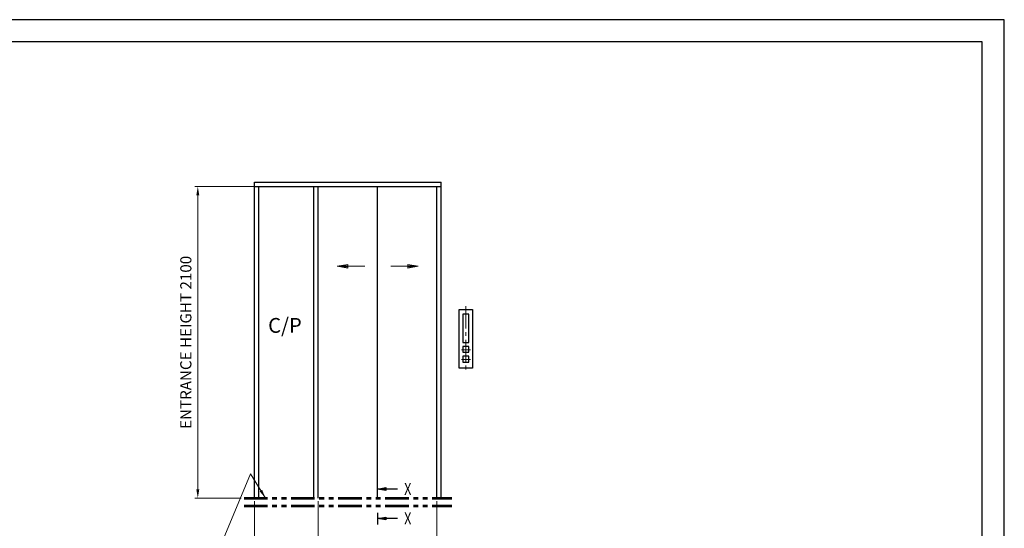
# Model space of a CAD drawing. Units: millimetres. Extents: x 17076 to 111423, y -118390 to 68727.
# Drawn here: x 56449 to 63090, y -5911 to -2485 of the extents above; entities that cross this region are included whole.
import ezdxf
from ezdxf.enums import TextEntityAlignment as Align

# ---------------------------------------------------------------- set-up
doc = ezdxf.new("R2010")
doc.units = ezdxf.units.MM
for name, pattern in [('CENTER2', [1.125, 0.75, -0.125, 0.125, -0.125]), ('PHANTOM2', [31.75, 15.875, -3.175, 3.175, -3.175, 3.175, -3.175]), ('SOLID', [0])]:
    doc.linetypes.add(name, pattern=pattern)
doc.layers.get('0').update_dxf_attribs({"lineweight": 30})
doc.layers.add('LAYER0$C$L0', color=2, linetype='SOLID')
doc.layers.add('LAYER1$C$L1', color=2, linetype='SOLID')
for name, color, linetype, lineweight in [('마감선', 30, 'PHANTOM2', 53), ('중심선', 6, 'CENTER2', 9), ('치수', 3, 'Continuous', 15), ('치수선', 3, 'Continuous', 9)]:
    doc.layers.add(name, color=color, linetype=linetype, lineweight=lineweight)
doc.styles.get("Standard").update_dxf_attribs({"font": 'iso.shx', "height": 75, "bigfont": 'whgtxt.shx'})
doc.dimstyles.new('AM_ISO$0', dxfattribs={"dimtxt": 75, "dimasz": 60, "dimexe": 20, "dimexo": 20, "dimgap": 30, "dimtad": 1, "dimdsep": 46, "dimtxsty": 'Standard', "dimcen": 0, "dimclrd": 256, "dimclre": 256, "dimclrt": 2, "dimadec": 0, "dimazin": 2, "dimtp": 0.1, "dimtm": 0.1, "dimtfac": 0.71, "dimtix": 1, "dimtmove": 0, "dimatfit": 0, "dimfxl": 1, "dimlwd": -1, "dimlwe": -1, "dimarcsym": 1})
doc.dimstyles.new('AM_ISO$7', dxfattribs={"dimtxt": 75, "dimasz": 60, "dimexe": 20, "dimexo": 20, "dimgap": 30, "dimtad": 1, "dimdsep": 46, "dimtxsty": 'Standard', "dimcen": 0, "dimclrd": 256, "dimclre": 256, "dimclrt": 2, "dimadec": 0, "dimazin": 2, "dimtp": 0.1, "dimtm": 0.1, "dimtfac": 0.71, "dimtix": 1, "dimtmove": 0, "dimatfit": 0, "dimfxl": 1, "dimlwd": -1, "dimlwe": -1, "dimarcsym": 1})

# ---------------------------------------------------------------- blocks, each defined once
blk = doc.blocks.new('인디게이터달린버튼')
for points in [[(110.6, -659.7), (200.6, -659.7), (200.6, -1054.8), (110.6, -1054.8)], [(135.6, -689.9), (135.6, -881), (175.6, -881), (175.6, -689.9), (135.6, -689.9)], [(135.6, -907.8), (135.6, -947.8), (175.6, -947.8), (175.6, -907.8), (135.6, -907.8)], [(135.6, -974.2), (135.6, -1014.2), (175.6, -1014.2), (175.6, -974.2), (135.6, -974.2)]]:
    blk.add_lwpolyline(points, close=True)
at = {"layer": '중심선', "ltscale": 200}
for p, q in [((155.6, -637.8), (155.6, -1082.2)), ((127.4, -930.2), (186, -930.2)), ((127.4, -996.6), (186, -996.6))]:
    blk.add_line(p, q, dxfattribs=at)
blk = doc.blocks.new('HoleBtn50type')
blk.add_blockref('인디게이터달린버튼', (-155.6, 881))
blk = doc.blocks.new('*D1011')
at = {"layer": 'Defpoints', "color": 0, "transparency": 16777216}
for p in [(58062.2, -3608.8), (57650.4, -5708.8), (57962.1, -5708.8)]:
    blk.add_point(p, dxfattribs=at)
at = {"layer": '치수선', "transparency": 16777216}
for p, q in [((58042.2, -3608.8), (57630.4, -3608.8)), ((57650.4, -3668.8), (57650.4, -5648.8)), ((57942.1, -5708.8), (57630.4, -5708.8))]:
    blk.add_line(p, q, dxfattribs=at)
for points in [[(57640.4, -3668.8), (57660.4, -3668.8), (57650.4, -3608.8)], [(57640.4, -5648.8), (57660.4, -5648.8), (57650.4, -5708.8)]]:
    blk.add_solid(points, dxfattribs=at)
at = {"layer": '치수선', "color": 2, "transparency": 16777216, "insert": (57579.5, -4658.8), "char_height": 75, "attachment_point": 5, "rotation": 90}
blk.add_mtext('ENTRANCE HEIGHT 2100', dxfattribs=at)
blk = doc.blocks.new('*D1012')
at = {"layer": 'Defpoints', "color": 0, "transparency": 16777216}
for p in [(58462.2, -5708.8), (59262.2, -5708.8), (59262.2, -6220.2)]:
    blk.add_point(p, dxfattribs=at)
at = {"layer": '치수선', "transparency": 16777216}
for p, q in [((58462.2, -5728.8), (58462.2, -6240.2)), ((59262.2, -5728.8), (59262.2, -6240.2)), ((58402.2, -6220.2), (58342.2, -6220.2)), ((58462.2, -6220.2), (59262.2, -6220.2)), ((59322.2, -6220.2), (59382.2, -6220.2))]:
    blk.add_line(p, q, dxfattribs=at)
for points in [[(58402.2, -6210.2), (58402.2, -6230.2), (58462.2, -6220.2)], [(59322.2, -6210.2), (59322.2, -6230.2), (59262.2, -6220.2)]]:
    blk.add_solid(points, dxfattribs=at)
at = {"layer": '치수선', "color": 2, "transparency": 16777216, "insert": (58862.2, -6087.2), "char_height": 75, "attachment_point": 5}
blk.add_mtext('CLEAR OPENING\\P800', dxfattribs=at)
blk = doc.blocks.new('*D1013')
at = {"layer": 'Defpoints', "color": 0, "transparency": 16777216}
for p in [(58032.2, -5708.8), (58462.2, -5708.8), (58462.2, -6220.2)]:
    blk.add_point(p, dxfattribs=at)
at = {"layer": '치수선', "transparency": 16777216}
for p, q in [((58032.2, -5728.8), (58032.2, -6240.2)), ((58462.2, -5728.8), (58462.2, -6240.2)), ((58092.2, -6220.2), (58402.2, -6220.2))]:
    blk.add_line(p, q, dxfattribs=at)
for points in [[(58092.2, -6210.2), (58092.2, -6230.2), (58032.2, -6220.2)], [(58402.2, -6210.2), (58402.2, -6230.2), (58462.2, -6220.2)]]:
    blk.add_solid(points, dxfattribs=at)
at = {"layer": '치수선', "color": 2, "transparency": 16777216, "insert": (58247.2, -6152.7), "char_height": 75, "attachment_point": 5}
blk.add_mtext('430', dxfattribs=at)

msp = doc.modelspace()

# ---------------------------------------------------------------- linework, layer by layer
for p, q in [((58032.194, -3578.821), (59292.194, -3578.821)), ((58032.194, -5708.821), (58032.194, -3578.821)), ((59292.194, -3608.821), (59292.194, -3578.821)), ((58032.194, -3608.821), (59292.194, -3608.821)), ((58062.194, -5708.821), (58062.194, -3608.821)), ((58432.194, -5708.821), (58432.194, -3608.821)), ((58462.194, -5708.821), (58462.194, -3608.821)), ((58862.194, -5708.821), (58862.194, -3608.821)), ((59262.194, -5708.821), (59262.194, -3608.821)), ((59292.194, -5708.821), (59292.194, -3608.821))]:
    msp.add_line(p, q)
for points in [[(63089.815, -12127.171), (63089.815, -2484.791), (49512, -2484.791), (49512, -12127.171)], [(62939.815, -11977.171), (62939.815, -2634.791), (49662, -2634.791), (49662, -11977.171)]]:
    msp.add_lwpolyline(points, close=True)
at = {"layer": 'LAYER0$C$L0', "color": 3}
msp.add_line((58861.575, -5807.237), (58861.575, -5886.95), dxfattribs=at)
at = {"layer": 'LAYER1$C$L1', "color": 5}
for points in [[(58997.817, -5646.688), (58861.575, -5646.688), (58917.825, -5637.313), (58917.825, -5656.063), (58861.575, -5646.688), (58917.825, -5642.001), (58917.825, -5651.376), (58861.575, -5646.688)], [(58997.817, -5844.927), (58861.575, -5844.927), (58917.825, -5835.552), (58917.825, -5854.302), (58861.575, -5844.927), (58917.825, -5840.239), (58917.825, -5849.614), (58861.575, -5844.927)]]:
    msp.add_lwpolyline(points, dxfattribs=at)
at = {"layer": '마감선', "ltscale": 10}
for p, q in [((57962.085, -5708.821), (59364.194, -5708.821)), ((57962.085, -5759.821), (59364.194, -5759.821))]:
    msp.add_line(p, q, dxfattribs=at)
at = {"layer": '치수'}
for points in [[(58777.083, -4146.259), (58590.755, -4146.259), (58662.184, -4134.354), (58662.184, -4158.164), (58590.755, -4146.259), (58662.184, -4140.307), (58662.184, -4152.211), (58590.755, -4146.259)], [(58951.462, -4146.259), (59137.79, -4146.259), (59066.362, -4134.354), (59066.362, -4158.164), (59137.79, -4146.259), (59066.362, -4140.307), (59066.362, -4152.211), (59137.79, -4146.259)]]:
    msp.add_lwpolyline(points, dxfattribs=at)

# ---------------------------------------------------------------- block references
msp.add_blockref('HoleBtn50type', (59458.194, -4658.821))

# ---------------------------------------------------------------- texts
at = {"layer": 'LAYER0$C$L0', "color": 1, "width": 0.900002}
for p, p2 in [((59042.685, -5686.688), (59090.685, -5686.688)), ((59042.685, -5884.927), (59090.685, -5884.927))]:
    msp.add_text('X', height=80, dxfattribs=at).set_placement(p, p2, align=Align.FIT)
at = {"layer": '치수선', "color": 4, "insert": (58351.638, -4625.664), "char_height": 100, "width": 837.94, "attachment_point": 9}
msp.add_mtext('C/P', dxfattribs=at)

# ---------------------------------------------------------------- dimensions: what is measured, and where the dimension line sits
at = {"layer": '치수선', "color": 3}
dim = msp.add_linear_dim(base=(57650.443, -5708.821), p1=(58062.194, -3608.821), p2=(57962.085, -5708.821), angle=90, text='ENTRANCE HEIGHT <>', dimstyle='AM_ISO$0', dxfattribs=at)
dim.commit()
dim.dimension.update_dxf_attribs({"geometry": '*D1011', "text_midpoint": (57579.491, -4658.821)})
dim = msp.add_linear_dim(base=(58462.194, -6220.211), p1=(58032.194, -5708.821), p2=(58462.194, -5708.821), dimstyle='AM_ISO$0', dxfattribs=at)
dim.commit()
dim.dimension.update_dxf_attribs({"geometry": '*D1013', "text_midpoint": (58247.194, -6152.695)})
dim = msp.add_linear_dim(base=(59262.194, -6220.211), p1=(58462.194, -5708.821), p2=(59262.194, -5708.821), text='CLEAR OPENING\\P<>', dimstyle='AM_ISO$0', dxfattribs=at)
dim.commit()
dim.dimension.update_dxf_attribs({"geometry": '*D1012', "text_midpoint": (58862.194, -6087.191)})

# ---------------------------------------------------------------- leaders
at = {"layer": '치수선', "ltscale": 5}
msp.add_leader([(58107.37, -5708.821), (58006.932, -5544.348), (57799.055, -6041.137)], dimstyle='AM_ISO$7', dxfattribs=at)

doc.saveas('drawing.dxf')
